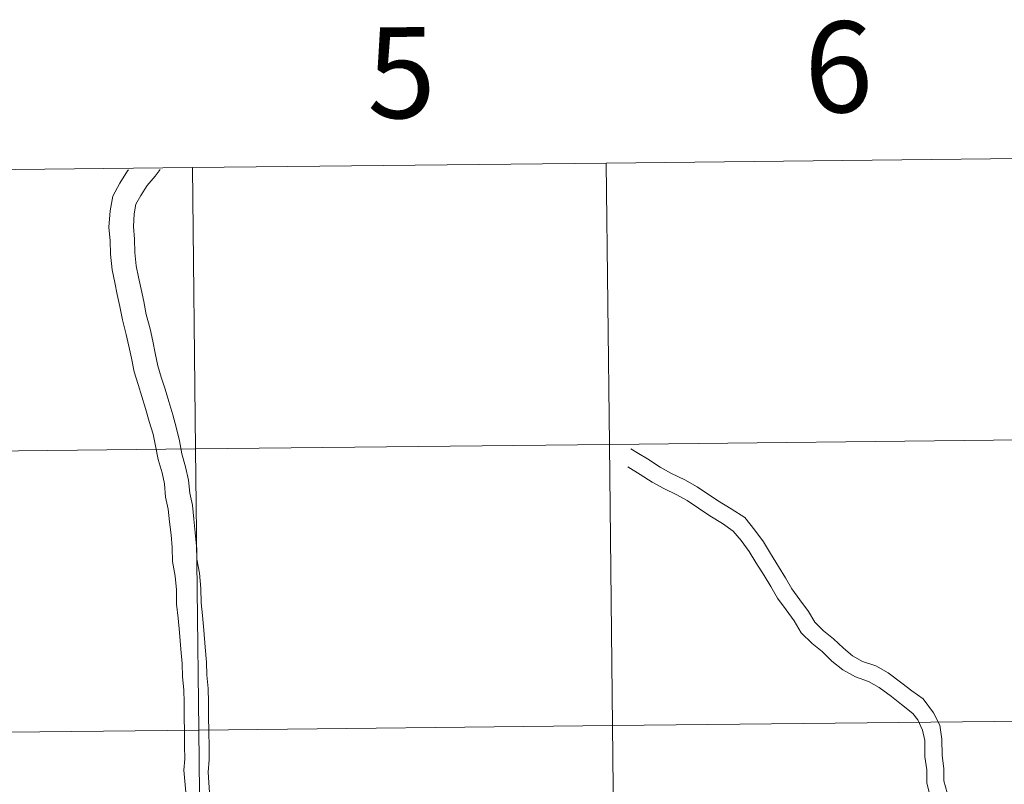
# Model space of a CAD drawing. Units: metres. Extents: x 572480 to 576967, y 4726104 to 4729122.
# Drawn here: x 573476 to 573574, y 4726322 to 4726397 of the extents above; entities that cross this region are included whole.
import ezdxf
from ezdxf.enums import TextEntityAlignment as Align

# ---------------------------------------------------------------- set-up
doc = ezdxf.new("R2010")
doc.units = ezdxf.units.M
doc.header["$MEASUREMENT"] = 0
doc.layers.add('Level 63', color=7, linetype='Continuous', lineweight=0)
doc.styles.add('Arial', font='ARIAL.TTF', dxfattribs={"height": 0.2})

msp = doc.modelspace()

# ---------------------------------------------------------------- linework, layer by layer
at = {"layer": 'Level 63', "linetype": 'Continuous', "lineweight": 0}
for points in [[(573534.46, 4726383.23, -0.24), (573534.76, 4726355.37, -0.24), (573493.78, 4726354.92, -0.24), (573493.48, 4726382.79, -0.24), (573534.46, 4726383.23, -0.24)], [(573575.44, 4726383.68, -0.24), (573575.74, 4726355.81, -0.24), (573534.76, 4726355.37, -0.24), (573534.46, 4726383.23, -0.24), (573575.44, 4726383.68, -0.24)], [(573493.48, 4726382.79, -0.24), (573493.78, 4726354.92, -0.24), (573452.79, 4726354.48, -0.24), (573452.49, 4726382.34, -0.24), (573493.48, 4726382.79, -0.24)], [(573534.76, 4726355.37, -0.24), (573535.06, 4726327.51, -0.24), (573494.08, 4726327.06, -0.24), (573493.78, 4726354.92, -0.24), (573534.76, 4726355.37, -0.24)], [(573575.74, 4726355.81, -0.24), (573576.04, 4726327.95, -0.24), (573535.06, 4726327.51, -0.24), (573534.76, 4726355.37, -0.24), (573575.74, 4726355.81, -0.24)], [(573493.78, 4726354.92, -0.24), (573494.08, 4726327.06, -0.24), (573453.1, 4726326.62, -0.24), (573452.79, 4726354.48, -0.24), (573493.78, 4726354.92, -0.24)], [(573576.04, 4726327.95, -0.24), (573576.35, 4726300.09, -0.24), (573535.36, 4726299.64, -0.24), (573535.06, 4726327.51, -0.24), (573576.04, 4726327.95, -0.24)], [(573494.08, 4726327.06, -0.24), (573494.38, 4726299.2, -0.24), (573453.4, 4726298.75, -0.24), (573453.1, 4726326.62, -0.24), (573494.08, 4726327.06, -0.24)], [(573535.06, 4726327.51, -0.24), (573535.36, 4726299.64, -0.24), (573494.38, 4726299.2, -0.24), (573494.08, 4726327.06, -0.24), (573535.06, 4726327.51, -0.24)]]:
    msp.add_polyline3d(points, close=True, dxfattribs=at)
for points in [[(573487.14, 4726382.56, 0.01), (573487.03, 4726382.45, 0.01), (573486.26, 4726381.25, 0.01), (573485.57, 4726379.96, 0.01), (573485.3, 4726378.51, 0.01), (573485.18, 4726376.9, 0.01), (573485.33, 4726375.53, 0.01), (573485.34, 4726374.22, 0.01), (573485.5, 4726372.67, 0.01), (573485.76, 4726371.41, 0.01), (573486.02, 4726370.22, 0.01), (573486.27, 4726369.04, 0.01), (573486.53, 4726367.7, 0.01), (573486.91, 4726366.26, 0.01), (573487.16, 4726365.1, 0.01), (573487.42, 4726363.92, 0.01), (573487.68, 4726362.55, 0.01), (573488.08, 4726361.29, 0.01), (573488.45, 4726360.1, 0.01), (573488.82, 4726358.93, 0.01), (573489.19, 4726357.63, 0.01), (573489.56, 4726356.37, 0.01), (573489.8, 4726355.22, 0.01), (573490.07, 4726353.87, 0.01), (573490.45, 4726352.55, 0.01), (573490.68, 4726351.46, 0.01), (573490.81, 4726350.15, 0.01), (573491.07, 4726348.96, 0.01), (573491.2, 4726347.71, 0.01), (573491.34, 4726346.4, 0.01), (573491.47, 4726345.14, 0.01), (573491.49, 4726343.78, 0.01), (573491.75, 4726342.3, 0.01), (573491.88, 4726340.97, 0.01), (573491.9, 4726339.53, 0.01), (573492.04, 4726338.17, 0.01), (573492.18, 4726336.74, 0.01), (573492.32, 4726335.07, 0.01), (573492.46, 4726333.68, 0.01), (573492.48, 4726332.36, 0.01), (573492.61, 4726331.05, 0.01), (573492.63, 4726329.79, 0.01), (573492.65, 4726328.48, 0.01), (573492.67, 4726326.8, 0.01), (573492.69, 4726325.49, 0.01), (573492.71, 4726324.23, 0.01), (573492.61, 4726323.1, 0.01)], [(573490.28, 4726382.6, 0.01), (573489.77, 4726381.93, 0.01), (573488.98, 4726381, 0.01), (573488.34, 4726380.02, 0.01), (573487.87, 4726379.15, 0.01), (573487.7, 4726378.2, 0.01), (573487.61, 4726376.94, 0.01), (573487.74, 4726375.68, 0.01), (573487.76, 4726374.36, 0.01), (573487.89, 4726373.04, 0.01), (573488.13, 4726371.92, 0.01), (573488.38, 4726370.73, 0.01), (573488.64, 4726369.53, 0.01), (573488.89, 4726368.24, 0.01), (573489.27, 4726366.82, 0.01), (573489.53, 4726365.6, 0.01), (573489.78, 4726364.4, 0.01), (573490.03, 4726363.15, 0.01), (573490.38, 4726362.02, 0.01), (573490.76, 4726360.83, 0.01), (573491.14, 4726359.63, 0.01), (573491.52, 4726358.3, 0.01), (573491.9, 4726356.95, 0.01), (573492.17, 4726355.71, 0.01), (573492.42, 4726354.44, 0.01), (573492.79, 4726353.14, 0.01), (573493.07, 4726351.84, 0.01), (573493.21, 4726350.53, 0.01), (573493.46, 4726349.34, 0.01), (573493.6, 4726347.96, 0.01), (573493.74, 4726346.65, 0.01), (573493.88, 4726345.28, 0.01), (573493.9, 4726344.01, 0.01), (573494.15, 4726342.63, 0.01), (573494.3, 4726341.1, 0.01), (573494.32, 4726339.67, 0.01), (573494.45, 4726338.41, 0.01), (573494.59, 4726336.96, 0.01), (573494.73, 4726335.29, 0.01), (573494.87, 4726333.81, 0.01), (573494.89, 4726332.51, 0.01), (573495.03, 4726331.19, 0.01), (573495.05, 4726329.82, 0.01), (573495.06, 4726328.51, 0.01), (573495.09, 4726326.84, 0.01), (573495.11, 4726325.52, 0.01), (573495.12, 4726324.15, 0.01), (573495.01, 4726322.89, 0.01)], [(573568.22, 4726320.84, 0.01), (573567.9, 4726322.03, 0.01), (573567.89, 4726323.27, 0.01), (573567.71, 4726324.56, 0.01), (573567.69, 4726326.17, 0.01), (573567.5, 4726327.56, 0.01), (573566.88, 4726328.78, 0.01), (573565.86, 4726330.15, 0.01), (573564.72, 4726330.95, 0.01), (573563.74, 4726331.73, 0.01), (573562.38, 4726332.73, 0.01), (573561.14, 4726333.42, 0.01), (573559.84, 4726333.88, 0.01), (573558.83, 4726334.44, 0.01), (573557.94, 4726335.17, 0.01), (573556.96, 4726336.12, 0.01), (573555.98, 4726336.91, 0.01), (573555.11, 4726337.77, 0.01), (573554.48, 4726338.82, 0.01), (573553.64, 4726339.98, 0.01), (573552.84, 4726341.06, 0.01), (573552.2, 4726342.15, 0.01), (573551.53, 4726343.28, 0.01), (573550.71, 4726344.56, 0.01), (573550.03, 4726345.71, 0.01), (573549.18, 4726346.87, 0.01), (573548.17, 4726348.14, 0.01), (573546.81, 4726349, 0.01), (573545.46, 4726349.81, 0.01), (573543.47, 4726351.17, 0.01), (573542.22, 4726351.86, 0.01), (573540.92, 4726352.49, 0.01), (573539.78, 4726353.12, 0.01), (573538.53, 4726353.94, 0.01), (573537.65, 4726354.45, 0.01), (573536.9, 4726354.93, 0.01)], [(573566.58, 4726320.41, 0.01), (573566.22, 4726321.8, 0.01), (573566.2, 4726323.14, 0.01), (573566.02, 4726324.43, 0.01), (573566, 4726326.04, 0.01), (573565.79, 4726327.07, 0.01), (573565.31, 4726328.07, 0.01), (573564.83, 4726328.71, 0.01), (573563.7, 4726329.59, 0.01), (573562.71, 4726330.39, 0.01), (573561.47, 4726331.3, 0.01), (573560.44, 4726331.87, 0.01), (573559.14, 4726332.34, 0.01), (573557.88, 4726333.03, 0.01), (573556.81, 4726333.9, 0.01), (573555.83, 4726334.85, 0.01), (573554.85, 4726335.65, 0.01), (573553.76, 4726336.71, 0.01), (573553.07, 4726337.89, 0.01), (573552.27, 4726338.98, 0.01), (573551.42, 4726340.13, 0.01), (573550.74, 4726341.29, 0.01), (573550.09, 4726342.39, 0.01), (573549.27, 4726343.67, 0.01), (573548.62, 4726344.77, 0.01), (573547.83, 4726345.85, 0.01), (573547.04, 4726346.79, 0.01), (573545.96, 4726347.53, 0.01), (573544.7, 4726348.3, 0.01), (573542.46, 4726349.8, 0.01), (573541.44, 4726350.36, 0.01), (573540.14, 4726350.99, 0.01), (573539, 4726351.62, 0.01), (573537.8, 4726352.39, 0.01), (573536.58, 4726353.13, 0.01)], [(573492.61, 4726323.1, 0.01), (573492.9, 4726319.83, 0.01)], [(573495.01, 4726322.89, 0.01), (573495.2, 4726320.36, 0.01), (573495.47, 4726319.04, 0.01), (573495.62, 4726317.96, 0.01), (573496, 4726316.86, 0.01), (573496.63, 4726316.14, 0.01), (573497.55, 4726315.23, 0.01), (573498.4, 4726314.41, 0.01), (573500.53, 4726312.96, 0.01), (573501.65, 4726312.02, 0.01), (573502.61, 4726311.24, 0.01), (573503.49, 4726310.53, 0.01), (573505.78, 4726308.79, 0.01), (573506.69, 4726307.72, 0.01), (573507.16, 4726307, 0.01)]]:
    msp.add_polyline3d(points, dxfattribs=at)

# ---------------------------------------------------------------- texts
at = {"layer": 'Level 63', "linetype": 'Continuous', "lineweight": 0, "style": 'Arial'}
for s, p in [('6', (573557.465, 4726392.758, -0.24)), ('5', (573514.155, 4726392.188, -0.24))]:
    msp.add_text(s, height=9, rotation=0.62239, dxfattribs=at).set_placement(p, align=Align.MIDDLE_CENTER)

doc.saveas('drawing.dxf')
